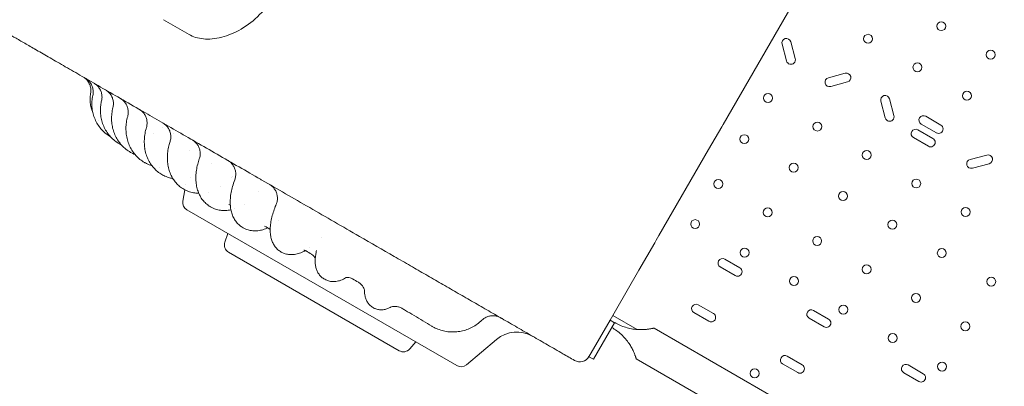
# Model space of a CAD drawing. Units: millimetres. Extents: x 19500 to 45938, y -3931 to 10411.
# Drawn here: x 29839 to 30771, y 1508 to 1855 of the extents above; entities that cross this region are included whole.
import ezdxf

# ---------------------------------------------------------------- set-up
doc = ezdxf.new("R2010")
doc.units = ezdxf.units.MM
doc.header["$LTSCALE"] = 25

# ---------------------------------------------------------------- blocks, each defined once
blk = doc.blocks.new('A$C08C0474B')
at = {"color": 0, "linetype": 'Continuous', "lineweight": 0}
for p, q in [((11550.53, 6572.95), (11641.36, 6730.29)), ((11020.41, 6672.14), (11044.71, 6658.11)), ((11606.24, 6648.96), (11610.52, 6632.99)), ((11618.73, 6635.19), (11614.45, 6651.16)), ((11666.12, 6621.33), (11650.15, 6617.05)), ((11652.35, 6608.84), (11668.32, 6613.12)), ((11699.77, 6594.96), (11704.05, 6578.99)), ((11712.26, 6581.19), (11707.98, 6597.16)), ((11756.63, 6572.32), (11742.31, 6580.59)), ((11536.67, 6548.95), (11549.12, 6570.52)), ((11549.12, 6570.52), (11550.53, 6572.95)), ((11749.2, 6559.52), (11734.88, 6567.79)), ((11738.06, 6573.23), (11752.38, 6564.96)), ((11730.63, 6560.43), (11744.95, 6552.16)), ((11489.66, 6467.53), (11536.67, 6548.95)), ((11800.27, 6543.88), (11784.3, 6539.6)), ((11786.5, 6531.39), (11802.47, 6535.67)), ((11038.78, 6500.17), (11040.67, 6510.88)), ((11041.61, 6516.21), (11041.61, 6516.21)), ((11298.24, 6344.3), (11042.66, 6491.86)), ((11078.65, 6461.39), (11081.56, 6469.4)), ((11485.66, 6460.6), (11487.17, 6463.22)), ((11489.66, 6467.53), (11487.17, 6463.22)), ((11470.68, 6434.65), (11485.66, 6460.6)), ((11243.74, 6358.44), (11082.17, 6451.73)), ((11566.28, 6436.92), (11551.99, 6445.17)), ((11448.44, 6396.13), (11470.68, 6434.65)), ((11547.74, 6437.81), (11562.03, 6429.56)), ((11541.28, 6393.62), (11526.99, 6401.87)), ((11650.38, 6388.37), (11636.09, 6396.62)), ((11423.38, 6352.74), (11443.38, 6387.38)), ((11443.38, 6387.38), (11447.71, 6384.88)), ((11445.94, 6391.8), (11468.93, 6378.52)), ((11522.74, 6394.51), (11537.03, 6386.26)), ((11631.84, 6389.26), (11646.13, 6381.01)), ((11447.71, 6384.88), (11427.71, 6350.24)), ((11951.29, 6110.71), (11485.06, 6379.89)), ((11307.39, 6345.1), (11335.92, 6369.04)), ((11253.87, 6360.23), (11259.35, 6366.75)), ((11427.71, 6350.24), (11423.38, 6352.74)), ((11934.44, 6081.52), (11468.21, 6350.71)), ((11625.38, 6345.07), (11611.09, 6353.32)), ((11606.84, 6345.95), (11621.13, 6337.7)), ((11740, 6336.63), (11725.71, 6344.88)), ((11721.46, 6337.51), (11735.75, 6329.26))]:
    blk.add_line(p, q, dxfattribs=at)
for centre in [(11757.03, 6665.98), (11687.77, 6654.01), (11803.8, 6638.98), (11734.53, 6627.01), (11593, 6597.88), (11781.3, 6600.01), (11639.77, 6570.88), (11570.5, 6558.91), (11686.53, 6543.88), (11617.27, 6531.91), (11546, 6516.47), (11733.3, 6516.88), (11664.03, 6504.91), (11592.77, 6489.47), (11780.06, 6489.88), (11524, 6478.37), (11710.8, 6477.91), (11639.53, 6462.47), (11570.77, 6451.37), (11757.56, 6450.91), (11686.3, 6435.47), (11617.53, 6424.37), (11804.33, 6423.91), (11733.06, 6408.47), (11664.3, 6397.37), (11779.83, 6381.47), (11711.06, 6370.37), (11580.33, 6336.97), (11757.83, 6343.37)]:
    blk.add_circle(centre, 4.25, dxfattribs=at)
for centre, start, end in [((11610.35, 6650.06), 15, 195), ((11614.63, 6634.09), 195, 15), ((11667.22, 6617.23), 285, 105), ((11651.25, 6612.95), 105, 285), ((11703.88, 6596.06), 15, 195), ((11708.16, 6580.09), 195, 15), ((11740.18, 6576.91), 60, 240), ((11732.75, 6564.11), 60, 240), ((11754.5, 6568.64), 240, 60), ((11747.07, 6555.84), 240, 60), ((11785.4, 6535.5), 105, 285), ((11801.37, 6539.78), 285, 105), ((11549.87, 6441.49), 60, 240), ((11564.15, 6433.24), 240, 60), ((11524.87, 6398.19), 60, 240), ((11633.97, 6392.94), 60, 240), ((11539.15, 6389.94), 240, 60), ((11648.25, 6384.69), 240, 60), ((11608.97, 6349.64), 60, 240), ((11623.25, 6341.39), 240, 60), ((11723.58, 6341.2), 60, 240), ((11737.87, 6332.95), 240, 60)]:
    blk.add_arc(centre, 4.25, start, end, dxfattribs=at)
at = {"color": 0, "linetype": 'Continuous', "lineweight": 0, "extrusion": (0, 0, -1)}
for centre, radius, start, end in [((-11046.66, 6498.79), 8, 300, 10), ((-11086.17, 6458.66), 8, 300, 20), ((-11355.2, 6346.05), 30, 50, 120), ((-11247.74, 6365.37), 8, 220, 300), ((-11414.78, 6357.84), 10, 210, 300), ((-11302.24, 6351.22), 8, 230, 300)]:
    blk.add_arc(centre, radius, start, end, dxfattribs=at)
for centre, major_axis, ratio, end_param in [((11015.57, 6542.03), (29.46, 6.39), 0.000001, 0.000003), ((11149.73, 6439.23), (4.91, 14.14), 0.000002, 0.000009)]:
    blk.add_ellipse(centre, major_axis=major_axis, ratio=ratio, start_param=0, end_param=end_param, dxfattribs=at)
at = {"color": 0, "linetype": 'Continuous', "lineweight": 0}
for centre, major_axis, ratio, start_param, end_param in [((11148.05, 6439.96), (7.46, 13.01), 0.903124, -0.005156, -0.000094), ((11191.96, 6413.64), (7.45, 13.02), 0.953117, -0.011306, -0.000098), ((11238.78, 6385.64), (7.42, 13.04), 0.984145, -0.01813, -0.000093), ((11446.46, 6382.71), (-8.43, -14.59), 0, -1.732865, -1.719714)]:
    blk.add_ellipse(centre, major_axis=major_axis, ratio=ratio, start_param=start_param, end_param=end_param, dxfattribs=at)
for points, knots in [([(11044.71, 6658.11), (11048.48, 6655.93), (11053.06, 6654.45), (11063.54, 6653.44), (11069.44, 6653.9), (11081.73, 6657.07), (11087.97, 6659.65), (11100.26, 6666.9), (11106.2, 6671.51), (11117.06, 6682.34), (11121.98, 6688.6), (11126.44, 6695.96), (11126.8, 6696.56), (11127.15, 6697.17)], [0, 0, 0, 0, 2.670493, 2.670493, 5.340986, 5.340986, 7.928545, 7.928545, 10.512174, 10.512174, 13.120073, 13.120073, 13.352466, 13.352466, 13.352466, 13.352466]), ([(10860.75, 6666.16), (10860.9, 6666.08), (10861.18, 6665.92), (10861.59, 6665.68), (10862.46, 6665.18), (10863.93, 6664.33), (10865.99, 6663.14), (10867.51, 6662.27), (10869.34, 6661.21), (10871.49, 6659.97), (10873.63, 6658.73), (10876.08, 6657.32), (10878.84, 6655.72), (10881.59, 6654.13), (10884.65, 6652.37), (10888, 6650.44), (10891.21, 6648.58), (10894.69, 6646.57), (10898.44, 6644.4), (10898.6, 6644.32), (10898.75, 6644.23), (10898.9, 6644.14), (10902.82, 6641.88), (10907.02, 6639.45), (10911.49, 6636.87), (10915.96, 6634.29), (10920.7, 6631.56), (10925.7, 6628.67), (10930.69, 6625.78), (10935.95, 6622.75), (10941.46, 6619.57), (10946.95, 6616.4), (10952.7, 6613.08), (10958.69, 6609.62), (10964.66, 6606.17), (10970.87, 6602.59), (10977.32, 6598.87), (10983.75, 6595.15), (10990.42, 6591.3), (10997.3, 6587.33)], [10.001379, 10.001379, 10.001379, 10.001379, 12.471913, 12.471913, 12.471913, 17.681787, 17.681787, 17.681787, 21.515333, 21.515333, 21.515333, 25.342965, 25.342965, 25.342965, 29.163747, 29.163747, 29.163747, 32.828193, 32.828193, 32.828193, 32.976796, 32.976796, 32.976796, 36.781291, 36.781291, 36.781291, 40.576477, 40.576477, 40.576477, 44.361671, 44.361671, 44.361671, 48.13627, 48.13627, 48.13627, 51.899759, 51.899759, 51.899759, 55.656505, 55.656505, 55.656505, 55.656505]), ([(10951.53, 6602.15), (10951.75, 6603.28), (10951.83, 6604.45), (10951.73, 6606.76), (10951.54, 6607.92), (10950.91, 6610.14), (10950.47, 6611.22), (10949.35, 6613.24), (10948.66, 6614.19), (10947.1, 6615.9), (10946.22, 6616.67), (10944.95, 6617.54), (10944.63, 6617.74), (10944.3, 6617.93)], [0, 0, 0, 0, 3.462921, 3.462921, 6.930809, 6.930809, 10.392818, 10.392818, 13.862038, 13.862038, 17.328644, 17.328644, 18.475904, 18.475904, 18.475904, 18.475904]), ([(10953.63, 6600.29), (10953.89, 6601.42), (10954.02, 6602.6), (10954, 6604.91), (10953.86, 6606.07), (10953.32, 6608.32), (10952.91, 6609.42), (10951.86, 6611.48), (10951.22, 6612.46), (10949.73, 6614.22), (10948.87, 6615.02), (10947.71, 6615.88), (10947.48, 6616.05), (10947.06, 6616.32), (10946.88, 6616.44), (10946.66, 6616.57), (10946.62, 6616.59), (10946.57, 6616.62), (10946.56, 6616.62), (10946.54, 6616.63), (10946.54, 6616.64), (10946.53, 6616.64), (10946.52, 6616.65), (10946.52, 6616.65), (10946.52, 6616.65), (10946.51, 6616.65), (10946.51, 6616.65), (10946.51, 6616.65), (10946.51, 6616.65), (10946.51, 6616.65), (10946.51, 6616.65), (10946.51, 6616.65), (10946.51, 6616.65), (10946.51, 6616.65), (10946.51, 6616.65), (10946.51, 6616.65), (10946.51, 6616.65), (10946.51, 6616.65), (10946.51, 6616.65), (10946.51, 6616.65), (10946.51, 6616.65), (10946.51, 6616.65), (10946.51, 6616.65), (10946.51, 6616.65)], [0, 0, 0, 0, 3.488389, 3.488389, 6.951283, 6.951283, 10.423849, 10.423849, 13.884214, 13.884214, 17.351661, 17.351661, 18.213052, 18.213052, 18.85898, 18.85898, 18.980064, 18.980064, 19.025471, 19.025471, 19.047125, 19.047125, 19.057953, 19.057953, 19.063367, 19.063367, 19.066074, 19.066074, 19.067428, 19.067428, 19.068788, 19.068788, 19.069128, 19.069128, 19.069468, 19.069468, 19.070162, 19.070162, 19.071532, 19.071532, 19.07187, 19.07187, 19.071971, 19.071971, 19.071971, 19.071971]), ([(10961.88, 6595.29), (10962.16, 6596.42), (10962.31, 6597.59), (10962.32, 6599.9), (10962.2, 6601.07), (10961.69, 6603.32), (10961.29, 6604.43), (10960.28, 6606.5), (10959.65, 6607.49), (10958.18, 6609.27), (10957.34, 6610.09), (10956.17, 6610.98), (10955.9, 6611.17), (10955.5, 6611.44), (10955.37, 6611.52), (10955.16, 6611.65), (10955.09, 6611.69), (10954.99, 6611.76), (10954.95, 6611.78), (10954.9, 6611.81), (10954.88, 6611.82), (10954.86, 6611.83), (10954.85, 6611.84), (10954.84, 6611.85), (10954.83, 6611.85), (10954.83, 6611.85), (10954.82, 6611.85), (10954.82, 6611.86), (10954.82, 6611.86), (10954.82, 6611.86), (10954.82, 6611.86), (10954.82, 6611.86), (10954.82, 6611.86), (10954.82, 6611.86), (10954.82, 6611.86), (10954.81, 6611.86), (10954.81, 6611.86), (10954.81, 6611.86), (10954.81, 6611.86), (10954.81, 6611.86)], [0, 0, 0, 0, 3.488835, 3.488835, 6.951767, 6.951767, 10.424493, 10.424493, 13.884421, 13.884421, 17.353047, 17.353047, 18.316843, 18.316843, 18.800553, 18.800553, 19.042636, 19.042636, 19.163707, 19.163707, 19.224246, 19.224246, 19.254516, 19.254516, 19.269651, 19.269651, 19.27722, 19.27722, 19.281005, 19.281005, 19.282904, 19.282904, 19.283867, 19.283867, 19.284372, 19.284372, 19.284646, 19.284646, 19.284939, 19.284939, 19.284939, 19.284939]), ([(10953.57, 6584.24), (10953.13, 6585.27), (10952.73, 6586.31), (10951.91, 6588.94), (10951.54, 6590.56), (10951.08, 6593.82), (10950.97, 6595.47), (10951.04, 6598.8), (10951.22, 6600.49), (10951.53, 6602.15)], [16.41792, 16.41792, 16.41792, 16.41792, 19.760275, 19.760275, 24.695559, 24.695559, 29.627887, 29.627887, 34.693881, 34.693881, 34.693881, 34.693881]), ([(10972.69, 6588.79), (10972.98, 6589.92), (10973.15, 6591.08), (10973.2, 6593.4), (10973.09, 6594.56), (10972.62, 6596.83), (10972.24, 6597.94), (10971.26, 6600.03), (10970.64, 6601.02), (10969.21, 6602.83), (10968.38, 6603.66), (10967.19, 6604.6), (10966.9, 6604.81), (10966.45, 6605.11), (10966.3, 6605.21), (10966.07, 6605.35), (10965.99, 6605.4), (10965.87, 6605.47), (10965.84, 6605.49), (10965.78, 6605.53), (10965.76, 6605.54), (10965.73, 6605.56), (10965.72, 6605.56), (10965.7, 6605.57), (10965.7, 6605.57), (10965.69, 6605.58), (10965.69, 6605.58), (10965.69, 6605.58), (10965.68, 6605.58), (10965.68, 6605.58), (10965.68, 6605.58), (10965.68, 6605.58), (10965.68, 6605.58), (10965.68, 6605.58), (10965.68, 6605.58), (10965.68, 6605.59), (10965.68, 6605.59), (10965.68, 6605.59), (10965.68, 6605.59), (10965.68, 6605.59)], [0, 0, 0, 0, 3.488976, 3.488976, 6.951085, 6.951085, 10.424296, 10.424296, 13.885405, 13.885405, 17.353342, 17.353342, 18.431367, 18.431367, 18.972918, 18.972918, 19.244013, 19.244013, 19.379601, 19.379601, 19.4474, 19.4474, 19.481301, 19.481301, 19.498251, 19.498251, 19.506726, 19.506726, 19.510963, 19.510963, 19.513082, 19.513082, 19.514142, 19.514142, 19.514672, 19.514672, 19.514937, 19.514937, 19.515204, 19.515204, 19.515204, 19.515204]), ([(10970.35, 6561.2), (10968.89, 6562.06), (10967.48, 6563.03), (10964.76, 6565.2), (10963.45, 6566.42), (10961.03, 6569.04), (10959.91, 6570.45), (10957.91, 6573.4), (10957.01, 6574.95), (10955.47, 6578.17), (10954.81, 6579.85), (10953.76, 6583.26), (10953.36, 6585.01), (10952.83, 6588.55), (10952.7, 6590.34), (10952.7, 6593.92), (10952.83, 6595.72), (10953.23, 6598.43), (10953.41, 6599.36), (10953.63, 6600.29)], [0.268636, 0.268636, 0.268636, 0.268636, 5.392189, 5.392189, 10.77455, 10.77455, 16.155767, 16.155767, 21.536496, 21.536496, 26.91679, 26.91679, 32.293209, 32.293209, 37.670377, 37.670377, 43.046884, 43.046884, 45.900748, 45.900748, 45.900748, 45.900748]), ([(10978.85, 6554.37), (10977.31, 6555.26), (10975.82, 6556.27), (10973.04, 6558.49), (10971.73, 6559.71), (10969.3, 6562.33), (10968.18, 6563.73), (10966.16, 6566.69), (10965.26, 6568.25), (10963.69, 6571.48), (10963.03, 6573.16), (10961.95, 6576.61), (10961.53, 6578.37), (10960.96, 6581.95), (10960.8, 6583.77), (10960.75, 6587.41), (10960.85, 6589.24), (10961.27, 6592.48), (10961.54, 6593.89), (10961.88, 6595.29)], [0, 0, 0, 0, 5.482158, 5.482158, 10.954992, 10.954992, 16.42906, 16.42906, 21.907035, 21.907035, 27.389964, 27.389964, 32.875722, 32.875722, 38.369978, 38.369978, 43.869755, 43.869755, 48.188084, 48.188084, 48.188084, 48.188084]), ([(10986.62, 6580.46), (10986.93, 6581.59), (10987.12, 6582.75), (10987.21, 6585.07), (10987.12, 6586.23), (10986.68, 6588.5), (10986.33, 6589.62), (10985.38, 6591.73), (10984.78, 6592.73), (10983.37, 6594.56), (10982.56, 6595.4), (10981.35, 6596.39), (10981.03, 6596.63), (10980.53, 6596.97), (10980.37, 6597.08), (10980.11, 6597.24), (10980.02, 6597.3), (10979.89, 6597.38), (10979.85, 6597.4), (10979.79, 6597.44), (10979.76, 6597.45), (10979.73, 6597.47), (10979.72, 6597.48), (10979.7, 6597.49), (10979.7, 6597.49), (10979.69, 6597.5), (10979.69, 6597.5), (10979.68, 6597.5), (10979.68, 6597.5), (10979.68, 6597.5), (10979.68, 6597.5), (10979.68, 6597.5), (10979.68, 6597.5), (10979.68, 6597.5), (10979.68, 6597.5), (10979.68, 6597.5), (10979.68, 6597.5), (10979.68, 6597.5), (10979.68, 6597.5), (10979.68, 6597.5), (10979.68, 6597.5), (10979.68, 6597.5), (10979.68, 6597.5), (10979.68, 6597.5)], [0, 0, 0, 0, 3.490255, 3.490255, 6.95269, 6.95269, 10.425809, 10.425809, 13.886742, 13.886742, 17.35523, 17.35523, 18.557764, 18.557764, 19.162561, 19.162561, 19.465406, 19.465406, 19.616884, 19.616884, 19.692631, 19.692631, 19.730505, 19.730505, 19.749442, 19.749442, 19.75891, 19.75891, 19.763645, 19.763645, 19.766012, 19.766012, 19.767196, 19.767196, 19.767788, 19.767788, 19.768085, 19.768085, 19.768236, 19.768236, 19.768314, 19.768314, 19.768395, 19.768395, 19.768395, 19.768395]), ([(10989.33, 6546.39), (10987.81, 6547.27), (10986.34, 6548.27), (10983.59, 6550.47), (10982.29, 6551.68), (10979.89, 6554.28), (10978.78, 6555.67), (10976.78, 6558.62), (10975.88, 6560.17), (10974.33, 6563.4), (10973.66, 6565.08), (10972.58, 6568.54), (10972.16, 6570.31), (10971.57, 6573.92), (10971.4, 6575.76), (10971.32, 6579.44), (10971.41, 6581.3), (10971.85, 6585.04), (10972.2, 6586.93), (10972.69, 6588.79)], [0, 0, 0, 0, 5.573099, 5.573099, 11.137044, 11.137044, 16.704713, 16.704713, 22.281141, 22.281141, 27.868641, 27.868641, 33.466408, 33.466408, 39.07817, 39.07817, 44.698588, 44.698588, 50.481324, 50.481324, 50.481324, 50.481324]), ([(10997.3, 6587.33), (11002.72, 6584.2), (11008.35, 6580.95), (11014.18, 6577.58), (11020, 6574.22), (11026.01, 6570.75), (11032.22, 6567.17), (11038.39, 6563.6), (11044.75, 6559.93), (11051.29, 6556.16), (11057.79, 6552.41), (11064.47, 6548.55), (11071.3, 6544.61), (11078.1, 6540.68), (11085.06, 6536.66), (11092.16, 6532.56), (11098.76, 6528.75), (11105.47, 6524.87), (11112.3, 6520.93), (11112.8, 6520.65), (11113.29, 6520.36), (11113.79, 6520.08), (11121.1, 6515.85), (11128.54, 6511.56), (11136.08, 6507.2), (11143.6, 6502.86), (11151.23, 6498.46), (11158.96, 6493.99), (11166.66, 6489.55), (11174.45, 6485.05), (11182.33, 6480.5), (11190.17, 6475.97), (11198.1, 6471.4), (11206.09, 6466.78), (11216.96, 6460.51), (11227.95, 6454.16), (11239.03, 6447.77), (11244.15, 6444.81), (11249.3, 6441.84), (11254.46, 6438.86)], [55.656505, 55.656505, 55.656505, 55.656505, 58.616288, 58.616288, 58.616288, 61.571948, 61.571948, 61.571948, 64.515708, 64.515708, 64.515708, 67.447594, 67.447594, 67.447594, 70.367711, 70.367711, 70.367711, 73.080065, 73.080065, 73.080065, 73.27624, 73.27624, 73.27624, 76.173446, 76.173446, 76.173446, 79.059675, 79.059675, 79.059675, 81.935364, 81.935364, 81.935364, 84.801037, 84.801037, 84.801037, 88.698509, 88.698509, 88.698509, 90.503691, 90.503691, 90.503691, 90.503691]), ([(11004.38, 6569.89), (11004.72, 6571.01), (11004.92, 6572.17), (11005.06, 6574.48), (11004.99, 6575.65), (11004.6, 6577.93), (11004.26, 6579.05), (11003.35, 6581.18), (11002.77, 6582.19), (11001.4, 6584.05), (11000.6, 6584.91), (10999.38, 6585.94), (10999.02, 6586.22), (10998.47, 6586.61), (10998.29, 6586.73), (10998, 6586.91), (10997.9, 6586.97), (10997.76, 6587.06), (10997.71, 6587.09), (10997.64, 6587.13), (10997.61, 6587.15), (10997.58, 6587.17), (10997.57, 6587.18), (10997.55, 6587.19), (10997.54, 6587.19), (10997.53, 6587.2), (10997.53, 6587.2), (10997.52, 6587.2), (10997.52, 6587.2), (10997.52, 6587.2), (10997.52, 6587.2), (10997.52, 6587.2), (10997.52, 6587.2), (10997.52, 6587.2), (10997.52, 6587.2), (10997.52, 6587.2), (10997.52, 6587.2), (10997.52, 6587.2), (10997.52, 6587.2), (10997.52, 6587.2), (10997.52, 6587.2), (10997.52, 6587.2), (10997.52, 6587.2), (10997.52, 6587.2)], [0, 0, 0, 0, 3.489438, 3.489438, 6.951557, 6.951557, 10.424697, 10.424697, 13.885424, 13.885424, 17.354396, 17.354396, 18.697457, 18.697457, 19.37392, 19.37392, 19.712776, 19.712776, 19.882282, 19.882282, 19.967045, 19.967045, 20.009428, 20.009428, 20.03062, 20.03062, 20.041216, 20.041216, 20.046514, 20.046514, 20.049163, 20.049163, 20.05049, 20.05049, 20.051159, 20.051159, 20.051508, 20.051508, 20.051705, 20.051705, 20.051819, 20.051819, 20.051941, 20.051941, 20.051941, 20.051941]), ([(11002.53, 6536.83), (11001.04, 6537.69), (10999.61, 6538.67), (10996.92, 6540.83), (10995.65, 6542.02), (10993.31, 6544.57), (10992.23, 6545.95), (10990.28, 6548.86), (10989.41, 6550.4), (10987.89, 6553.61), (10987.25, 6555.29), (10986.19, 6558.73), (10985.78, 6560.51), (10985.2, 6564.13), (10985.04, 6565.97), (10984.96, 6569.69), (10985.04, 6571.57), (10985.46, 6575.31), (10985.79, 6577.18), (10986.36, 6579.51), (10986.49, 6579.99), (10986.62, 6580.46)], [0, 0, 0, 0, 5.648781, 5.648781, 11.288017, 11.288017, 16.935051, 16.935051, 22.601343, 22.601343, 28.289975, 28.289975, 33.998572, 33.998572, 39.73045, 39.73045, 45.473861, 45.473861, 51.22454, 51.22454, 52.721383, 52.721383, 52.721383, 52.721383]), ([(11026.75, 6556.61), (11027.11, 6557.72), (11027.34, 6558.88), (11027.53, 6561.19), (11027.49, 6562.35), (11027.14, 6564.64), (11026.83, 6565.77), (11025.97, 6567.92), (11025.41, 6568.94), (11024.08, 6570.83), (11023.3, 6571.7), (11022.06, 6572.8), (11021.66, 6573.12), (11021.05, 6573.56), (11020.85, 6573.7), (11020.53, 6573.9), (11020.42, 6573.97), (11020.26, 6574.07), (11020.2, 6574.1), (11020.12, 6574.15), (11020.1, 6574.17), (11020.05, 6574.19), (11020.04, 6574.2), (11020.02, 6574.21), (11020.01, 6574.22), (11020, 6574.22), (11020, 6574.22), (11019.99, 6574.23), (11019.99, 6574.23), (11019.99, 6574.23), (11019.99, 6574.23), (11019.99, 6574.23), (11019.99, 6574.23), (11019.99, 6574.23), (11019.99, 6574.23), (11019.99, 6574.23), (11019.99, 6574.23), (11019.99, 6574.23), (11019.99, 6574.23), (11019.99, 6574.23), (11019.99, 6574.23), (11019.99, 6574.23)], [0, 0, 0, 0, 3.489133, 3.489133, 6.951021, 6.951021, 10.424043, 10.424043, 13.884619, 13.884619, 17.353986, 17.353986, 18.855333, 18.855333, 19.612924, 19.612924, 19.992597, 19.992597, 20.182544, 20.182544, 20.277531, 20.277531, 20.325027, 20.325027, 20.348775, 20.348775, 20.360649, 20.360649, 20.366586, 20.366586, 20.369554, 20.369554, 20.371039, 20.371039, 20.371781, 20.371781, 20.372154, 20.372154, 20.372342, 20.372342, 20.372537, 20.372537, 20.372537, 20.372537]), ([(11019.09, 6525.31), (11017.64, 6526.14), (11016.26, 6527.08), (11013.67, 6529.18), (11012.46, 6530.33), (11010.22, 6532.83), (11009.19, 6534.18), (11007.33, 6537.03), (11006.5, 6538.55), (11005.06, 6541.71), (11004.44, 6543.37), (11003.45, 6546.79), (11003.07, 6548.56), (11002.54, 6552.17), (11002.39, 6554.02), (11002.34, 6557.76), (11002.44, 6559.65), (11002.87, 6563.43), (11003.2, 6565.32), (11003.87, 6568.1), (11004.11, 6569), (11004.38, 6569.89)], [0, 0, 0, 0, 5.682445, 5.682445, 11.357884, 11.357884, 17.054224, 17.054224, 22.783253, 22.783253, 28.558301, 28.558301, 34.381414, 34.381414, 40.2451, 40.2451, 46.114085, 46.114085, 51.994659, 51.994659, 54.818857, 54.818857, 54.818857, 54.818857]), ([(11039.72, 6511.39), (11038.35, 6512.18), (11037.04, 6513.08), (11034.59, 6515.1), (11033.44, 6516.21), (11031.34, 6518.63), (11030.37, 6519.93), (11028.64, 6522.7), (11027.87, 6524.18), (11026.55, 6527.28), (11025.99, 6528.9), (11025.09, 6532.27), (11024.76, 6534.03), (11024.31, 6537.62), (11024.21, 6539.46), (11024.23, 6543.2), (11024.35, 6545.1), (11024.83, 6548.91), (11025.19, 6550.82), (11025.97, 6554.03), (11026.34, 6555.33), (11026.75, 6556.61)], [0, 0, 0, 0, 5.653077, 5.653077, 11.295935, 11.295935, 16.975836, 16.975836, 22.734929, 22.734929, 28.580692, 28.580692, 34.515878, 34.515878, 40.500927, 40.500927, 46.524117, 46.524117, 52.55712, 52.55712, 56.673933, 56.673933, 56.673933, 56.673933]), ([(11054.47, 6540.2), (11054.85, 6541.3), (11055.11, 6542.45), (11055.35, 6544.75), (11055.34, 6545.92), (11055.05, 6548.22), (11054.77, 6549.35), (11053.96, 6551.52), (11053.42, 6552.56), (11052.14, 6554.48), (11051.38, 6555.37), (11050.11, 6556.55), (11049.67, 6556.92), (11048.97, 6557.43), (11048.73, 6557.59), (11048.31, 6557.87), (11048.13, 6557.98), (11047.91, 6558.11), (11047.87, 6558.13), (11047.83, 6558.16), (11047.82, 6558.16), (11047.82, 6558.16), (11047.82, 6558.16), (11047.82, 6558.16), (11047.82, 6558.16), (11047.82, 6558.16), (11047.82, 6558.16), (11047.82, 6558.16), (11047.82, 6558.16), (11047.82, 6558.16), (11047.82, 6558.16), (11047.82, 6558.16), (11047.82, 6558.16), (11047.82, 6558.16), (11047.82, 6558.16), (11047.82, 6558.16), (11047.82, 6558.16), (11047.82, 6558.16)], [0, 0, 0, 0, 3.490828, 3.490828, 6.953284, 6.953284, 10.425938, 10.425938, 13.886453, 13.886453, 17.356107, 17.356107, 19.079525, 19.079525, 19.943498, 19.943498, 20.591362, 20.591362, 20.712809, 20.712809, 20.73558, 20.73558, 20.736934, 20.736934, 20.737273, 20.737273, 20.737443, 20.737443, 20.737528, 20.737528, 20.737613, 20.737613, 20.737698, 20.737698, 20.737871, 20.737871, 20.737989, 20.737989, 20.737989, 20.737989]), ([(11009.5, 6533.82), (11009.04, 6533.96), (11008.59, 6534.11), (11006.5, 6534.84), (11004.91, 6535.54), (11003.1, 6536.51), (11002.82, 6536.67), (11002.53, 6536.83)], [44.289431, 44.289431, 44.289431, 44.289431, 45.851836, 45.851836, 51.507188, 51.507188, 52.580561, 52.580561, 52.580561, 52.580561]), ([(11065.16, 6494.67), (11063.87, 6495.41), (11062.64, 6496.27), (11060.36, 6498.18), (11059.3, 6499.24), (11057.36, 6501.54), (11056.49, 6502.79), (11054.92, 6505.45), (11054.23, 6506.87), (11053.06, 6509.87), (11052.57, 6511.45), (11051.81, 6514.75), (11051.54, 6516.47), (11051.22, 6520.03), (11051.17, 6521.86), (11051.3, 6525.59), (11051.48, 6527.49), (11052.04, 6531.31), (11052.44, 6533.24), (11053.37, 6536.85), (11053.88, 6538.53), (11054.47, 6540.2)], [0, 0, 0, 0, 5.51104, 5.51104, 11.01605, 11.01605, 16.592792, 16.592792, 22.300534, 22.300534, 28.173847, 28.173847, 34.225771, 34.225771, 40.387115, 40.387115, 46.588765, 46.588765, 52.790616, 52.790616, 58.205325, 58.205325, 58.205325, 58.205325]), ([(11087.98, 6520.38), (11088.4, 6521.47), (11088.69, 6522.61), (11089, 6524.91), (11089.01, 6526.08), (11088.79, 6528.38), (11088.54, 6529.52), (11087.78, 6531.71), (11087.28, 6532.76), (11086.05, 6534.72), (11085.31, 6535.63), (11083.66, 6537.25), (11082.74, 6537.97), (11081.69, 6538.6), (11081.63, 6538.64), (11081.55, 6538.69), (11081.52, 6538.7), (11081.49, 6538.72), (11081.49, 6538.72), (11081.48, 6538.73), (11081.48, 6538.73), (11081.48, 6538.73), (11081.48, 6538.73), (11081.47, 6538.73), (11081.47, 6538.73), (11081.47, 6538.73), (11081.47, 6538.73), (11081.47, 6538.73), (11081.47, 6538.73), (11081.47, 6538.73), (11081.47, 6538.73), (11081.47, 6538.73), (11081.47, 6538.73), (11081.47, 6538.73), (11081.47, 6538.73), (11081.47, 6538.73)], [0, 0, 0, 0, 3.491475, 3.491475, 6.954092, 6.954092, 10.426289, 10.426289, 13.886887, 13.886887, 17.356595, 17.356595, 20.820882, 20.820882, 21.036105, 21.036105, 21.116812, 21.116812, 21.131944, 21.131944, 21.142781, 21.142781, 21.144136, 21.144136, 21.144813, 21.144813, 21.145155, 21.145155, 21.145241, 21.145241, 21.145326, 21.145326, 21.145498, 21.145498, 21.145667, 21.145667, 21.145667, 21.145667]), ([(11029.32, 6521.63), (11027.98, 6521.86), (11026.67, 6522.18), (11023.78, 6523.07), (11022.21, 6523.7), (11020.16, 6524.71), (11019.62, 6525), (11019.09, 6525.31)], [42.244132, 42.244132, 42.244132, 42.244132, 46.819942, 46.819942, 52.536033, 52.536033, 54.637838, 54.637838, 54.637838, 54.637838]), ([(11095.91, 6474.86), (11094.7, 6475.55), (11093.56, 6476.35), (11091.47, 6478.15), (11090.5, 6479.15), (11088.76, 6481.33), (11087.98, 6482.51), (11086.61, 6485.02), (11086.02, 6486.36), (11085.02, 6489.21), (11084.63, 6490.72), (11084.03, 6493.9), (11083.84, 6495.57), (11083.67, 6499.05), (11083.7, 6500.87), (11083.98, 6504.57), (11084.22, 6506.47), (11084.92, 6510.29), (11085.37, 6512.21), (11086.49, 6516.21), (11087.19, 6518.3), (11087.98, 6520.38)], [0, 0, 0, 0, 5.230671, 5.230671, 10.454038, 10.454038, 15.788026, 15.788026, 21.325457, 21.325457, 27.154422, 27.154422, 33.29695, 33.29695, 39.680994, 39.680994, 46.134935, 46.134935, 52.504663, 52.504663, 59.349637, 59.349637, 59.349637, 59.349637]), ([(11053.96, 6507.61), (11053.07, 6507.62), (11052.19, 6507.67), (11049.67, 6507.91), (11048.04, 6508.2), (11044.89, 6509.05), (11043.36, 6509.6), (11041.16, 6510.61), (11040.43, 6510.99), (11039.72, 6511.39)], [38.898279, 38.898279, 38.898279, 38.898279, 41.982455, 41.982455, 47.813613, 47.813613, 53.551747, 53.551747, 56.47068, 56.47068, 56.47068, 56.47068]), ([(11127.29, 6497.15), (11127.74, 6498.22), (11128.07, 6499.35), (11128.45, 6501.64), (11128.5, 6502.81), (11128.34, 6505.11), (11128.13, 6506.27), (11127.45, 6508.47), (11126.98, 6509.54), (11125.81, 6511.54), (11125.1, 6512.47), (11123.51, 6514.14), (11122.6, 6514.89), (11121.52, 6515.6), (11121.39, 6515.67), (11121.18, 6515.8), (11121.09, 6515.86), (11120.99, 6515.92), (11120.98, 6515.92), (11120.97, 6515.93), (11120.96, 6515.93), (11120.96, 6515.93), (11120.96, 6515.94), (11120.96, 6515.94), (11120.96, 6515.94), (11120.96, 6515.94), (11120.96, 6515.94), (11120.96, 6515.94), (11120.96, 6515.94), (11120.96, 6515.94), (11120.96, 6515.94), (11120.96, 6515.94), (11120.96, 6515.94), (11120.96, 6515.94), (11120.96, 6515.94), (11120.96, 6515.94), (11120.96, 6515.94), (11120.96, 6515.94)], [0, 0, 0, 0, 3.489933, 3.489933, 6.951973, 6.951973, 10.42366, 10.42366, 13.884582, 13.884582, 17.353948, 17.353948, 20.81825, 20.81825, 21.248774, 21.248774, 21.571653, 21.571653, 21.601921, 21.601921, 21.612753, 21.612753, 21.614107, 21.614107, 21.614446, 21.614446, 21.614786, 21.614786, 21.614871, 21.614871, 21.614957, 21.614957, 21.61513, 21.61513, 21.6153, 21.6153, 21.615423, 21.615423, 21.615423, 21.615423]), ([(11084.39, 6492), (11083.51, 6491.82), (11082.64, 6491.68), (11080.1, 6491.36), (11078.43, 6491.29), (11075.19, 6491.44), (11073.6, 6491.65), (11070.55, 6492.35), (11069.08, 6492.82), (11066.81, 6493.8), (11065.97, 6494.21), (11065.16, 6494.67)], [33.739756, 33.739756, 33.739756, 33.739756, 36.93036, 36.93036, 42.98015, 42.98015, 48.842742, 48.842742, 54.533198, 54.533198, 57.989679, 57.989679, 57.989679, 57.989679]), ([(11132.05, 6451.91), (11130.93, 6452.55), (11129.87, 6453.3), (11127.95, 6455), (11127.07, 6455.94), (11125.53, 6457.97), (11124.85, 6459.07), (11123.68, 6461.39), (11123.2, 6462.62), (11122.41, 6465.23), (11122.11, 6466.62), (11121.7, 6469.56), (11121.6, 6471.13), (11121.59, 6474.45), (11121.71, 6476.21), (11122.14, 6479.84), (11122.47, 6481.72), (11123.32, 6485.5), (11123.83, 6487.41), (11125.01, 6491.2), (11125.68, 6493.1), (11126.7, 6495.71), (11126.99, 6496.43), (11127.29, 6497.15)], [0, 0, 0, 0, 4.78749, 4.78749, 9.569315, 9.569315, 14.460877, 14.460877, 19.613285, 19.613285, 25.176743, 25.176743, 31.303363, 31.303363, 37.926372, 37.926372, 44.712539, 44.712539, 51.344036, 51.344036, 57.755119, 57.755119, 60.170399, 60.170399, 60.170399, 60.170399]), ([(11119.28, 6474.77), (11118.59, 6474.46), (11117.89, 6474.17), (11115.57, 6473.3), (11113.91, 6472.83), (11110.64, 6472.18), (11109, 6472), (11105.83, 6471.97), (11104.28, 6472.09), (11101.34, 6472.64), (11099.92, 6473.04), (11097.65, 6473.95), (11096.76, 6474.38), (11095.91, 6474.86)], [28.644435, 28.644435, 28.644435, 28.644435, 31.411515, 31.411515, 37.831566, 37.831566, 44.027349, 44.027349, 49.880881, 49.880881, 55.413163, 55.413163, 59.122256, 59.122256, 59.122256, 59.122256]), ([(11154.86, 6453.29), (11154.25, 6452.94), (11153.62, 6452.61), (11151.44, 6451.54), (11149.85, 6450.9), (11146.64, 6449.97), (11145.03, 6449.65), (11141.92, 6449.39), (11140.42, 6449.42), (11137.57, 6449.8), (11136.21, 6450.13), (11133.92, 6450.96), (11132.96, 6451.4), (11132.05, 6451.91)], [29.213664, 29.213664, 29.213664, 29.213664, 31.938469, 31.938469, 38.707608, 38.707608, 45.101342, 45.101342, 50.818762, 50.818762, 56.006534, 56.006534, 59.90756, 59.90756, 59.90756, 59.90756]), ([(11154.64, 6453.38), (11154.17, 6453.54), (11153.79, 6453.59), (11153.51, 6453.6), (11153.46, 6453.6), (11153.46, 6453.6)], [0, 0, 0, 0, 6.433038, 6.433038, 9.316705, 9.316705, 9.316705, 9.316705]), ([(11173.17, 6426.07), (11172.11, 6426.66), (11171.11, 6427.38), (11169.31, 6429), (11168.51, 6429.9), (11167.11, 6431.81), (11166.52, 6432.84), (11165.54, 6434.96), (11165.16, 6436.07), (11164.57, 6438.34), (11164.37, 6439.51), (11164.13, 6441.98), (11164.11, 6443.29), (11164.23, 6446.14), (11164.41, 6447.7), (11164.89, 6450.62), (11165.17, 6451.98), (11165.51, 6453.36)], [0, 0, 0, 0, 4.240806, 4.240806, 8.466126, 8.466126, 12.76539, 12.76539, 17.234593, 17.234593, 22.047417, 22.047417, 27.528496, 27.528496, 34.10177, 34.10177, 39.612685, 39.612685, 39.612685, 39.612685]), ([(11162.92, 6448.07), (11162.41, 6448.63), (11161.77, 6449.18), (11160.98, 6449.69), (11160.89, 6449.75), (11160.8, 6449.8)], [0, 0, 0, 0, 5.055834, 5.055834, 5.665312, 5.665312, 5.665312, 5.665312]), ([(11164.26, 6446.04), (11164.2, 6446.18), (11164.13, 6446.32), (11163.83, 6446.89), (11163.52, 6447.36), (11163.05, 6447.92), (11162.99, 6447.99), (11162.92, 6448.07)], [27.37893, 27.37893, 27.37893, 27.37893, 29.114065, 29.114065, 33.428179, 33.428179, 34.102447, 34.102447, 34.102447, 34.102447]), ([(11254.46, 6438.86), (11259.28, 6436.07), (11264.11, 6433.29), (11268.93, 6430.5), (11273.75, 6427.72), (11278.56, 6424.94), (11283.38, 6422.16), (11288.19, 6419.38), (11293.01, 6416.6), (11297.82, 6413.83), (11302.63, 6411.05), (11307.44, 6408.27), (11312.25, 6405.49), (11317.06, 6402.71), (11321.87, 6399.94), (11326.68, 6397.16), (11331.48, 6394.39), (11336.28, 6391.62), (11341.08, 6388.85), (11341.09, 6388.84), (11345.91, 6386.06), (11350.71, 6383.29), (11355.52, 6380.51), (11360.32, 6377.74), (11365.12, 6374.97), (11369.92, 6372.19), (11374.73, 6369.42), (11379.52, 6366.65), (11384.32, 6363.88), (11389.12, 6361.11), (11393.92, 6358.34), (11398.71, 6355.57), (11402.4, 6353.44), (11406.09, 6351.31), (11409.78, 6349.18)], [90.503691, 90.503691, 90.503691, 90.503691, 92.191045, 92.191045, 92.191045, 93.877282, 93.877282, 93.877282, 95.563272, 95.563272, 95.563272, 97.249026, 97.249026, 97.249026, 98.934558, 98.934558, 98.934558, 100.616416, 100.616416, 100.619885, 100.619885, 102.305027, 102.305027, 102.305027, 103.990007, 103.990007, 103.990007, 105.67485, 105.67485, 105.67485, 107.359585, 107.359585, 107.359585, 108.656288, 108.656288, 108.656288, 108.656288]), ([(11193.63, 6427.86), (11193.09, 6427.51), (11192.54, 6427.18), (11190.5, 6426.03), (11188.92, 6425.31), (11185.8, 6424.35), (11184.29, 6424.05), (11181.41, 6423.86), (11180.06, 6423.91), (11177.5, 6424.33), (11176.27, 6424.66), (11174.44, 6425.41), (11173.79, 6425.72), (11173.17, 6426.07)], [4.727335, 4.727335, 4.727335, 4.727335, 7.454292, 7.454292, 14.61305, 14.61305, 20.502316, 20.502316, 25.34429, 25.34429, 29.770365, 29.770365, 32.260311, 32.260311, 32.260311, 32.260311]), ([(11197.16, 6427.6), (11196.38, 6427.82), (11195.64, 6427.92), (11194.42, 6427.96), (11193.95, 6427.91), (11193.33, 6427.81), (11193.17, 6427.75), (11193.15, 6427.75), (11193.15, 6427.74), (11193.15, 6427.74)], [0, 0, 0, 0, 4.7389, 4.7389, 9.306733, 9.306733, 13.567956, 13.567956, 13.934088, 13.934088, 13.934088, 13.934088]), ([(11209.25, 6419.31), (11208.75, 6420.08), (11208.12, 6420.84), (11206.72, 6422.17), (11205.96, 6422.74), (11205.15, 6423.22)], [0, 0, 0, 0, 3.9595, 3.9595, 7.585024, 7.585024, 7.585024, 7.585024]), ([(11211.03, 6414.2), (11211.03, 6414.23), (11211.03, 6414.39), (11210.97, 6415.01), (11210.9, 6415.45), (11210.62, 6416.52), (11210.41, 6417.14), (11209.87, 6418.29), (11209.59, 6418.8), (11209.25, 6419.31)], [0, 0, 0, 0, 3.931781, 3.931781, 7.644502, 7.644502, 11.191356, 11.191356, 13.806109, 13.806109, 13.806109, 13.806109]), ([(11219.28, 6399.16), (11218.24, 6399.73), (11217.26, 6400.42), (11215.51, 6401.99), (11214.72, 6402.88), (11213.38, 6404.77), (11212.82, 6405.78), (11211.93, 6407.85), (11211.61, 6408.92), (11211.18, 6410.96), (11211.07, 6411.96), (11211.02, 6413.34), (11211.02, 6413.78), (11211.03, 6414.2)], [0, 0, 0, 0, 3.730727, 3.730727, 7.439628, 7.439628, 11.151295, 11.151295, 14.889921, 14.889921, 18.574228, 18.574228, 20.341558, 20.341558, 20.341558, 20.341558]), ([(11235, 6399.34), (11234.09, 6398.84), (11233.06, 6398.38), (11230.9, 6397.68), (11229.78, 6397.43), (11227.5, 6397.18), (11226.32, 6397.18), (11224.01, 6397.43), (11222.85, 6397.68), (11220.89, 6398.36), (11220.07, 6398.72), (11219.28, 6399.16)], [0, 0, 0, 0, 4.173595, 4.173595, 8.022162, 8.022162, 11.769847, 11.769847, 15.473166, 15.473166, 18.302953, 18.302953, 18.302953, 18.302953]), ([(11241.46, 6400.28), (11240.48, 6400.42), (11239.52, 6400.43), (11237.88, 6400.28), (11237.16, 6400.13), (11236.06, 6399.81), (11235.65, 6399.65), (11235.21, 6399.45), (11235.09, 6399.39), (11235, 6399.34)], [0, 0, 0, 0, 3.896391, 3.896391, 7.605944, 7.605944, 11.089758, 11.089758, 13.151356, 13.151356, 13.151356, 13.151356]), ([(11246.2, 6398.68), (11245.25, 6399.21), (11244.23, 6399.64), (11242.62, 6400.09), (11242.03, 6400.21), (11241.46, 6400.28)], [0, 0, 0, 0, 4.012249, 4.012249, 6.314675, 6.314675, 6.314675, 6.314675]), ([(11274.67, 6381.67), (11271.86, 6383.35), (11269.05, 6385.03), (11260.68, 6390.03), (11255.13, 6393.34), (11248.55, 6397.27), (11247.5, 6397.9), (11246.44, 6398.53)], [0.000044, 0.000044, 0.000044, 0.000044, 10.000506, 10.000506, 29.894034, 29.894034, 33.697349, 33.697349, 33.697349, 33.697349]), ([(11321.91, 6387.23), (11320.58, 6385.93), (11319.14, 6384.72), (11316.13, 6382.53), (11314.54, 6381.53), (11311.24, 6379.79), (11309.53, 6379.04), (11306.02, 6377.79), (11304.21, 6377.29), (11300.56, 6376.55), (11298.71, 6376.31), (11294.99, 6376.11), (11293.11, 6376.14), (11289.4, 6376.46), (11287.55, 6376.76), (11283.93, 6377.61), (11282.14, 6378.17), (11278.72, 6379.51), (11277.08, 6380.3), (11275.5, 6381.19)], [0, 0, 0, 0, 5.591674, 5.591674, 11.189105, 11.189105, 16.776653, 16.776653, 22.363383, 22.363383, 27.95079, 27.95079, 33.540231, 33.540231, 39.12814, 39.12814, 44.713273, 44.713273, 50.15141, 50.15141, 50.15141, 50.15141]), ([(11339.92, 6389.52), (11339.92, 6389.52), (11339.92, 6389.52), (11339.92, 6389.52), (11339.92, 6389.52), (11339.92, 6389.52), (11339.92, 6389.52), (11339.9, 6389.53), (11339.89, 6389.53), (11339.76, 6389.61), (11339.63, 6389.68), (11338.48, 6390.3), (11337.39, 6390.73), (11335.16, 6391.32), (11334, 6391.49), (11331.69, 6391.55), (11330.53, 6391.45), (11328.27, 6390.99), (11327.16, 6390.62), (11324.59, 6389.43), (11323.15, 6388.44), (11321.94, 6387.26)], [0, 0, 0, 0, 0.000488, 0.000488, 0.002441, 0.002441, 0.006348, 0.006348, 0.046642, 0.046642, 0.476489, 0.476489, 3.949329, 3.949329, 7.4109, 7.4109, 10.876112, 10.876112, 14.325426, 14.325426, 19.398522, 19.398522, 19.398522, 19.398522]), ([(11445.1, 6380.36), (11446.64, 6379.47), (11448.2, 6378.46), (11451.25, 6376.22), (11452.74, 6374.99), (11455.55, 6372.37), (11456.88, 6370.98), (11459.32, 6368.14), (11460.42, 6366.68), (11461.81, 6364.66), (11462.22, 6364.03), (11463.01, 6362.74), (11463.4, 6362.07), (11464.14, 6360.75), (11464.49, 6360.1), (11465.12, 6358.82), (11465.42, 6358.21), (11465.88, 6357.17), (11466.08, 6356.71), (11466.46, 6355.81), (11466.63, 6355.37), (11466.96, 6354.53), (11467.1, 6354.12), (11467.37, 6353.37), (11467.49, 6353.02), (11467.7, 6352.38), (11467.79, 6352.09), (11467.94, 6351.6), (11468.01, 6351.39), (11468.11, 6351.05), (11468.14, 6350.92), (11468.19, 6350.75), (11468.21, 6350.71), (11468.21, 6350.71)], [44.320683, 44.320683, 44.320683, 44.320683, 49.650802, 49.650802, 54.98092, 54.98092, 60.311039, 60.311039, 65.641158, 65.641158, 67.852955, 67.852955, 70.064752, 70.064752, 72.27655, 72.27655, 74.488347, 74.488347, 76.257474, 76.257474, 78.026602, 78.026602, 79.795729, 79.795729, 81.564857, 81.564857, 83.333984, 83.333984, 85.103111, 85.103111, 86.872239, 86.872239, 88.641366, 88.641366, 88.641366, 88.641366]), ([(11485.06, 6379.89), (11485.06, 6379.89), (11485.01, 6379.88), (11484.84, 6379.84), (11484.71, 6379.8), (11484.37, 6379.72), (11484.15, 6379.67), (11483.65, 6379.56), (11483.35, 6379.49), (11482.7, 6379.35), (11482.33, 6379.28), (11481.54, 6379.14), (11481.12, 6379.06), (11480.23, 6378.92), (11479.76, 6378.85), (11478.79, 6378.73), (11478.29, 6378.67), (11477.16, 6378.56), (11476.48, 6378.5), (11475.06, 6378.42), (11474.32, 6378.39), (11472.81, 6378.36), (11472.04, 6378.37), (11470.52, 6378.42), (11469.77, 6378.46), (11467.33, 6378.64), (11465.51, 6378.87), (11461.83, 6379.56), (11459.97, 6380.01), (11456.29, 6381.14), (11454.48, 6381.82), (11451.02, 6383.34), (11449.36, 6384.18), (11447.82, 6385.07)], [88.641366, 88.641366, 88.641366, 88.641366, 90.410493, 90.410493, 92.179621, 92.179621, 93.948748, 93.948748, 95.717876, 95.717876, 97.487003, 97.487003, 99.25613, 99.25613, 101.025258, 101.025258, 102.794385, 102.794385, 105.006182, 105.006182, 107.21798, 107.21798, 109.429777, 109.429777, 111.641574, 111.641574, 116.971693, 116.971693, 122.301812, 122.301812, 127.63193, 127.63193, 132.962049, 132.962049, 132.962049, 132.962049])]:
    blk.add_open_spline(points, degree=3, knots=knots, dxfattribs=at)
for points in [[(10951.53, 6602.15), (10951.53, 6602.15), (10951.53, 6602.15), (10951.53, 6602.15)], [(10961.88, 6595.29), (10961.88, 6595.29), (10961.88, 6595.29), (10961.88, 6595.29)], [(10972.69, 6588.79), (10972.69, 6588.79), (10972.69, 6588.79), (10972.69, 6588.79)], [(10958.66, 6576.3), (10958.66, 6576.3), (10958.66, 6576.3), (10958.66, 6576.3)], [(11010.78, 6563.97), (11010.78, 6563.97), (11010.78, 6563.97), (11010.78, 6563.97)], [(11019.89, 6569.59), (11019.89, 6569.59), (11019.89, 6569.59), (11019.89, 6569.59)], [(11030.36, 6564.05), (11030.36, 6564.05), (11030.36, 6564.05), (11030.36, 6564.05)], [(11026.75, 6556.61), (11026.75, 6556.61), (11026.75, 6556.61), (11026.75, 6556.61)], [(10980.76, 6553.34), (10980.11, 6553.66), (10979.48, 6554.01), (10978.85, 6554.37)], [(10988.4, 6550.56), (10988.4, 6550.56), (10988.4, 6550.56), (10988.4, 6550.56)], [(10993.59, 6544.31), (10992.12, 6544.91), (10990.7, 6545.6), (10989.33, 6546.39)], [(11002.28, 6549.99), (11002.28, 6549.99), (11002.28, 6549.99), (11002.28, 6549.99)], [(10993.82, 6544.22), (10993.82, 6544.22), (10993.82, 6544.22), (10993.82, 6544.22)], [(11066.23, 6536.18), (11066.23, 6536.18), (11066.23, 6536.18), (11066.23, 6536.18)], [(11017.18, 6532.43), (11017.18, 6532.43), (11017.17, 6532.43), (11017.17, 6532.43)], [(11030.17, 6521.49), (11030.17, 6521.49), (11030.17, 6521.49), (11030.17, 6521.49)], [(11045.92, 6522.82), (11045.92, 6522.82), (11045.92, 6522.82), (11045.92, 6522.82)], [(11051.16, 6524.86), (11051.16, 6524.86), (11051.16, 6524.86), (11051.16, 6524.86)], [(11084.83, 6522.43), (11084.83, 6522.43), (11084.83, 6522.42), (11084.83, 6522.42)], [(11086.1, 6523.75), (11086.1, 6523.75), (11086.1, 6523.75), (11086.1, 6523.75)], [(11063.19, 6508.8), (11063.19, 6508.8), (11063.19, 6508.8), (11063.19, 6508.8)], [(11074.14, 6513.57), (11074.14, 6513.57), (11074.14, 6513.57), (11074.14, 6513.57)], [(11110.9, 6509.44), (11110.9, 6509.44), (11110.9, 6509.44), (11110.9, 6509.44)], [(11083.83, 6496.19), (11083.34, 6496.49), (11082.85, 6496.78), (11082.37, 6497.08)], [(11087.83, 6492.91), (11087.83, 6492.91), (11087.83, 6492.91), (11087.83, 6492.91)], [(11097.41, 6497.44), (11097.41, 6497.44), (11097.41, 6497.44), (11097.41, 6497.44)], [(11127.29, 6497.15), (11127.29, 6497.15), (11127.29, 6497.15), (11127.29, 6497.15)], [(11152.66, 6496.29), (11152.66, 6496.29), (11152.66, 6496.29), (11152.66, 6496.29)], [(11129.76, 6481.38), (11129.76, 6481.38), (11129.76, 6481.38), (11129.76, 6481.38)], [(11121.6, 6473.37), (11119.82, 6474.44), (11118.06, 6475.5), (11116.32, 6476.55)], [(11119.87, 6475.03), (11119.87, 6475.03), (11119.87, 6475.03), (11119.87, 6475.03)], [(11169.83, 6466.14), (11169.83, 6466.14), (11169.83, 6466.14), (11169.83, 6466.14)], [(11155.51, 6452.98), (11155.22, 6453.14), (11154.92, 6453.28), (11154.64, 6453.38)], [(11160.8, 6449.8), (11159.06, 6450.85), (11157.32, 6451.89), (11155.6, 6452.92)], [(11159.24, 6456.15), (11159.24, 6456.15), (11159.24, 6456.15), (11159.24, 6456.15)], [(11165.51, 6453.36), (11165.51, 6453.36), (11165.51, 6453.36), (11165.51, 6453.37)], [(11199.41, 6426.66), (11198.69, 6427.07), (11197.91, 6427.39), (11197.16, 6427.6)], [(11205.15, 6423.22), (11203.29, 6424.34), (11201.43, 6425.45), (11199.58, 6426.56)], [(11211.03, 6414.2), (11211.03, 6414.2), (11211.03, 6414.2), (11211.03, 6414.2)], [(11443.38, 6387.38), (11445.06, 6390.29), (11446.75, 6393.21), (11448.44, 6396.13)], [(11275.5, 6381.19), (11275.22, 6381.34), (11274.94, 6381.5), (11274.67, 6381.67)]]:
    blk.add_open_spline(points, degree=3, dxfattribs=at)

msp = doc.modelspace()

# ---------------------------------------------------------------- block references
at = {"ltscale": 25}
msp.add_blockref('A$C08C0474B', (18954.51, -4817.12), dxfattribs=at)

doc.saveas('drawing.dxf')
